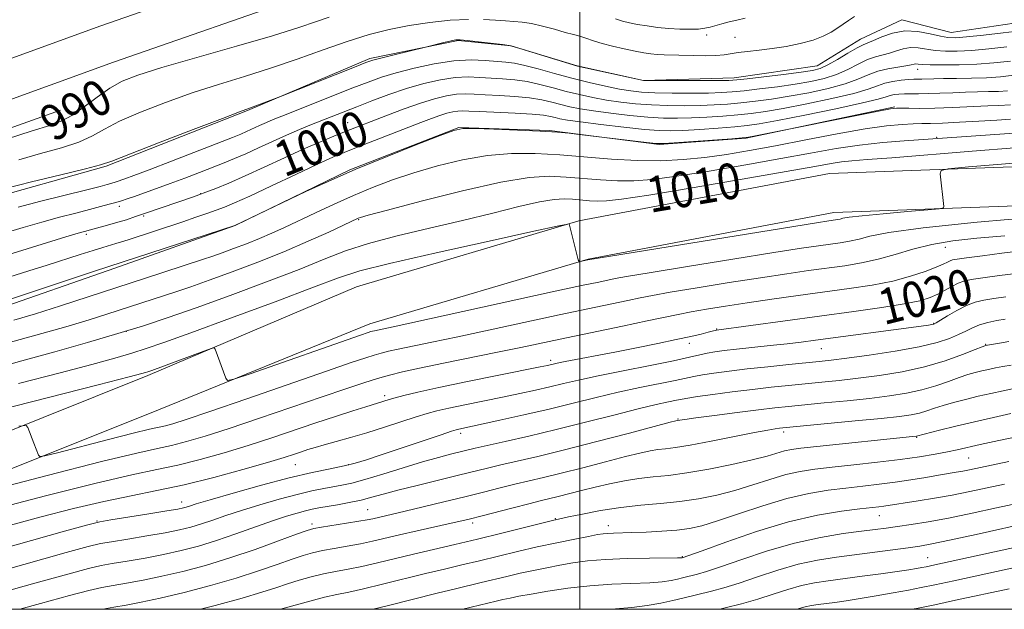
# Model space of a CAD drawing. Extents: x 2072300 to 2075200, y 304800 to 307700.
# Drawn here: x 2074374 to 2074595, y 305000 to 305132 of the extents above; entities that cross this region are included whole.
import ezdxf

# ---------------------------------------------------------------- set-up
doc = ezdxf.new("R2010")
doc.units = 0
doc.header["$MEASUREMENT"] = 0
for name, color, linetype, lineweight in [('BREAKLINE DTM HARD', 7, 'Continuous', 0), ('CONTOUR INDEX', 41, 'Continuous', 13), ('CONTOUR INDEX LABEL', 244, 'Continuous', 0), ('CONTOUR INTERMEDIATE', 44, 'Continuous', 0), ('GRID LINE', 7, 'Continuous', 0), ('RAILROAD CENTERLINE', 6, 'Continuous', 0), ('SPOT ELEVATION DTM', 2, 'Continuous', 13)]:
    doc.layers.add(name, color=color, linetype=linetype, lineweight=lineweight)
doc.styles.add('Style-WORKING', font='WORKING.shx')

msp = doc.modelspace()

# ---------------------------------------------------------------- linework, layer by layer
at = {"layer": 'BREAKLINE DTM HARD'}
for points in [[(2074052.465, 305000, 993.096), (2074124.42, 305023.13, 992.19), (2074174.62, 305040.63, 991.79), (2074223.74, 305059.81, 990.53), (2074285.31, 305082.52, 989.4), (2074337.83, 305101.69, 989.49), (2074395.53, 305122.64, 988.88), (2074439.81, 305138.11, 988.01), (2074500.48, 305152.86, 987), (2074531.38, 305158.71, 986.87), (2074572.91, 305164.7, 986.22), (2074629.37, 305172.14, 985.35), (2074695.49, 305180.11, 984.48), (2074776, 305190.38, 983.52), (2074828.56, 305196.97, 982.82), (2074867.56, 305205.21, 982.17), (2074908.55, 305213.42, 981.6), (2074944.48, 305222.07, 980.82), (2074973.01, 305229.8, 980.73), (2075000, 305238.301, 980.008)], [(2074272.298, 305000, 1020.308), (2074333.18, 305024.31, 1018.67), (2074403.17, 305052.4, 1014.31), (2074449.95, 305072.26, 1013.34), (2074499.74, 305087.07, 1011.94), (2074555.91, 305097.7, 1011.35), (2074631.61, 305100.47, 1013.34), (2074690.32, 305110.7, 1012.62), (2074738, 305125.06, 1010.21), (2074794.96, 305142.47, 1002.89), (2074844.75, 305157.28, 995.53), (2074873.33, 305179.1, 987.41), (2074887.21, 305188.52, 982.67)], [(2074293.863, 305000, 1019.804), (2074336.15, 305016.88, 1018.67), (2074405.94, 305044.89, 1014.31), (2074452.93, 305063.97, 1013.34), (2074501.82, 305078.51, 1011.94), (2074556.89, 305088.93, 1011.35), (2074632.53, 305091.7, 1013.34), (2074692.35, 305102.12, 1012.62), (2074740.56, 305116.64, 1010.21), (2074797.5, 305134.04, 1002.89), (2074848.81, 305149.31, 995.53), (2074878.47, 305171.96, 987.41), (2074892.15, 305181.24, 982.67)], [(2074601.31, 305131.93, 992.78), (2074583.14, 305129.24, 993.16), (2074572.12, 305132.11, 993.33), (2074562.85, 305127.8, 993.25), (2074553.17, 305121.79, 993.25), (2074534.58, 305119.09, 993.58), (2074514.28, 305118.5, 994.01), (2074499.44, 305121.75, 994.01), (2074484.6, 305126.28, 994.01), (2074472.75, 305127.45, 994.13), (2074452.9, 305123.47, 993.75)], [(2074452.9, 305123.47, 993.75), (2074425.5, 305111.81, 994.09), (2074393.88, 305099.28, 994.17), (2074365.61, 305091.42, 994.55), (2074345.78, 305085.33, 994.55), (2074329.76, 305078.85, 994.34), (2074315.45, 305070.26, 994.26), (2074305.78, 305063.41, 993.54), (2074292.75, 305053.99, 993.92), (2074274.64, 305044.11, 994.55), (2074252.29, 305035.46, 995.19), (2074227.83, 305027.63, 995.53), (2074208.84, 305021.97, 995.82), (2074184.77, 305017.11, 996.03), (2074167.04, 305012.31, 996.2), (2074151.45, 305004.98, 996.29), (2074143.482, 305000, 996.363)], [(2074096.004, 305000, 992.494), (2074136.53, 305018.39, 992.23), (2074184.2, 305033.61, 991.85), (2074227.64, 305048.78, 989.82), (2074272.34, 305065.24, 988.81), (2074314.04, 305086.33, 989.36), (2074354.52, 305101.48, 989.31), (2074383.62, 305111.88, 989.06)], [(2074570.59, 305112.63, 1003.86), (2074537.23, 305105.58, 1004.08), (2074517.79, 305104.14, 1004.12), (2074493.22, 305107.32, 1003.95), (2074472.91, 305107.99, 1003.95), (2074448.46, 305098.47, 1003.95), (2074422.76, 305085.99, 1004.03), (2074395.77, 305076.45, 1004.33), (2074368.36, 305066.91, 1004.5), (2074341.78, 305058.64, 1004.67), (2074323.23, 305050.87, 1004.58), (2074305.13, 305039.72, 1004.71), (2074284.47, 305031.93, 1004.96), (2074261.7, 305023.69, 1005.3), (2074238.92, 305016.31, 1005.56), (2074218.26, 305008.52, 1005.73), (2074199.28, 305002.43, 1005.85), (2074191.858, 305000, 1005.97)]]:
    msp.add_polyline3d(points, dxfattribs=at)
at = {"layer": 'CONTOUR INDEX', "flags": 128}
for points, elevation in [([(2074443.84, 305132.714), (2074440.976, 305131.727), (2074437, 305130.388), (2074431.138, 305128.559), (2074423.056, 305126.2), (2074414.178, 305123.665), (2074406.366, 305121.407), (2074400.993, 305119.73), (2074397.465, 305118.335), (2074394.7, 305116.775), (2074391.843, 305114.754), (2074388.946, 305112.582), (2074386.291, 305110.72), (2074383.962, 305109.467), (2074381.255, 305108.467), (2074377.272, 305107.204), (2074371.519, 305105.335)], 990), ([(2074537.039, 305132.481), (2074535.184, 305132.073), (2074533.414, 305131.63), (2074531.771, 305131.18), (2074529.16, 305130.446), (2074527.995, 305130.208), (2074526.56, 305130.056), (2074524.649, 305129.993), (2074522.365, 305130.027), (2074519.893, 305130.17), (2074517.406, 305130.423), (2074515.037, 305130.75), (2074512.908, 305131.1), (2074511.098, 305131.447), (2074509.506, 305131.837), (2074507.987, 305132.339)], 990), ([(2074597.251, 305119.684), (2074594.23, 305119.35), (2074591.1, 305119.141), (2074587.711, 305119.032), (2074584.357, 305118.983), (2074581.445, 305118.953), (2074579.277, 305118.908), (2074576.636, 305118.819), (2074574.797, 305118.782), (2074573.59, 305118.714), (2074571.956, 305118.564), (2074570.093, 305118.301), (2074568.285, 305117.9), (2074566.644, 305117.333), (2074564.581, 305116.579), (2074561.337, 305115.614), (2074556.469, 305114.455), (2074550.823, 305113.268), (2074545.566, 305112.257), (2074541.551, 305111.57), (2074538.394, 305111.137), (2074535.398, 305110.832), (2074532.037, 305110.554), (2074528.463, 305110.308), (2074524.995, 305110.126), (2074521.837, 305110.04), (2074518.713, 305110.082), (2074515.23, 305110.286), (2074511.156, 305110.666), (2074506.909, 305111.16), (2074503.068, 305111.683), (2074500.061, 305112.173), (2074497.712, 305112.646), (2074495.692, 305113.139), (2074493.687, 305113.671), (2074491.447, 305114.189), (2074488.738, 305114.622), (2074485.448, 305114.921), (2074481.968, 305115.123), (2074478.81, 305115.284), (2074476.339, 305115.438), (2074474.315, 305115.514), (2074472.35, 305115.419), (2074470.104, 305115.068), (2074467.441, 305114.421), (2074464.274, 305113.444), (2074460.617, 305112.153), (2074456.896, 305110.752), (2074447.287, 305107), (2074444.864, 305106.033), (2074441.846, 305104.781), (2074438.166, 305103.172), (2074433.848, 305101.196), (2074429.29, 305099.082), (2074424.982, 305097.118), (2074421.331, 305095.537), (2074418.413, 305094.346), (2074416.217, 305093.494), (2074414.644, 305092.905), (2074413.232, 305092.399), (2074402.914, 305088.828), (2074400.458, 305087.999), (2074398.389, 305087.326), (2074396.5, 305086.747), (2074394.649, 305086.216), (2074388.991, 305084.693), (2074387.623, 305084.297), (2074384.81, 305083.45), (2074360.937, 305076.106)], 1000), ([(2074597.344, 305103.397), (2074587.898, 305102.651), (2074569.876, 305101.206), (2074564.327, 305100.775), (2074560.926, 305100.498), (2074558.623, 305100.253), (2074556.307, 305099.902), (2074552.638, 305099.256), (2074546.219, 305098.114), (2074536.354, 305096.388), (2074525.155, 305094.463), (2074515.439, 305092.837), (2074509.303, 305091.889), (2074505.985, 305091.511), (2074504.004, 305091.474), (2074502.141, 305091.579), (2074498.345, 305091.9), (2074496.485, 305091.984), (2074494.201, 305091.839), (2074490.948, 305091.296), (2074486.315, 305090.242), (2074480.457, 305088.797), (2074473.664, 305087.138), (2074466.305, 305085.418), (2074459.048, 305083.695), (2074452.638, 305082.002), (2074447.491, 305080.325), (2074442.71, 305078.468), (2074437.069, 305076.189), (2074429.763, 305073.363), (2074421.653, 305070.333), (2074414.022, 305067.562), (2074407.767, 305065.376), (2074402.259, 305063.567), (2074396.486, 305061.791), (2074389.714, 305059.797), (2074382.332, 305057.687), (2074375.006, 305055.657), (2074368.254, 305053.849)], 1010), ([(2074598.363, 305075.365), (2074594.032, 305074.805), (2074590.244, 305074.298), (2074587.678, 305073.919), (2074586.026, 305073.563), (2074584.731, 305073.079), (2074583.339, 305072.365), (2074581.808, 305071.51), (2074580.196, 305070.649), (2074578.46, 305069.882), (2074576.137, 305069.17), (2074572.661, 305068.439), (2074567.639, 305067.628), (2074561.364, 305066.737), (2074530.595, 305062.567), (2074529.653, 305062.318), (2074528.703, 305062.078), (2074527.143, 305061.701), (2074524.823, 305061.167), (2074521.597, 305060.462), (2074517.423, 305059.588), (2074512.676, 305058.623), (2074507.839, 305057.661), (2074496.68, 305055.505), (2074494.93, 305055.154), (2074492.748, 305054.664), (2074491.119, 305054.331), (2074481.808, 305052.481), (2074474.846, 305051.085), (2074468.377, 305049.745), (2074463.672, 305048.7), (2074460.578, 305047.94), (2074458.586, 305047.394), (2074457.24, 305046.998), (2074452.033, 305045.409), (2074449.104, 305044.482), (2074445.269, 305043.241), (2074440.828, 305041.766), (2074430.986, 305038.436), (2074425.704, 305036.723), (2074420.269, 305035.075), (2074414.914, 305033.578), (2074409.909, 305032.324), (2074405.227, 305031.303), (2074399.631, 305030.112), (2074391.589, 305028.248), (2074380.263, 305025.416), (2074367.62, 305022.144)], 1020), ([(2074597.223, 305049.452), (2074594.826, 305048.969), (2074592.1, 305048.389), (2074589.229, 305047.741), (2074586.389, 305047.057), (2074583.724, 305046.362), (2074581.37, 305045.682), (2074579.409, 305045.044), (2074577.702, 305044.472), (2074576.059, 305043.99), (2074574.209, 305043.6), (2074571.57, 305043.23), (2074567.484, 305042.785), (2074561.664, 305042.211), (2074545.435, 305040.67), (2074544.693, 305040.586), (2074543.778, 305040.461), (2074542.09, 305040.177), (2074539.103, 305039.611), (2074529.379, 305037.676), (2074524.695, 305036.796), (2074521.394, 305036.27), (2074519.185, 305035.997), (2074517.486, 305035.798), (2074515.735, 305035.509), (2074513.457, 305035.015), (2074510.199, 305034.213), (2074505.723, 305033.06), (2074500.652, 305031.743), (2074495.823, 305030.512), (2074491.863, 305029.547), (2074485.422, 305028.026), (2074482.11, 305027.199), (2074478.425, 305026.259), (2074474.235, 305025.204), (2074469.538, 305024.054), (2074464.85, 305022.931), (2074460.819, 305021.98), (2074453.594, 305020.314), (2074452.345, 305020.053), (2074450.47, 305019.719), (2074447.724, 305019.277), (2074442.085, 305018.4), (2074440.422, 305018.103), (2074438.928, 305017.674), (2074436.538, 305016.809), (2074432.495, 305015.312), (2074427.257, 305013.428), (2074421.586, 305011.51), (2074416.125, 305009.851), (2074411.033, 305008.488), (2074406.352, 305007.396), (2074402.13, 305006.545), (2074398.449, 305005.887), (2074395.4, 305005.368), (2074392.879, 305004.896), (2074389.993, 305004.229), (2074385.651, 305003.085), (2074379.18, 305001.299), (2074374.539, 305000)], 1030), ([(2074598.28, 305023.805), (2074593.351, 305022.721), (2074587.905, 305021.544), (2074582.611, 305020.461), (2074578.019, 305019.617), (2074574.202, 305018.996), (2074571.117, 305018.542), (2074568.617, 305018.193), (2074566.161, 305017.87), (2074563.106, 305017.489), (2074558.965, 305016.955), (2074553.868, 305016.129), (2074548.099, 305014.86), (2074542.013, 305013.096), (2074536.252, 305011.171), (2074531.527, 305009.516), (2074528.343, 305008.453), (2074526.378, 305007.868), (2074523.014, 305007.02), (2074521.866, 305006.75), (2074520.44, 305006.454), (2074518.464, 305006.167), (2074515.641, 305005.936), (2074507.186, 305005.603), (2074502.234, 305005.277), (2074497.322, 305004.725), (2074492.817, 305004.051), (2074489.079, 305003.408), (2074486.347, 305002.91), (2074484.367, 305002.525), (2074482.763, 305002.181), (2074481.228, 305001.822), (2074473.734, 305000)], 1040)]:
    msp.add_lwpolyline(points, dxfattribs=dict(at, elevation=elevation))
at = {"layer": 'CONTOUR INTERMEDIATE', "flags": 128}
for points, elevation in [([(2074475.036, 305132.215), (2074470.93, 305132.001), (2074466.367, 305131.543), (2074461.722, 305130.865), (2074457.252, 305129.973), (2074452.749, 305128.808), (2074447.89, 305127.291), (2074442.453, 305125.397), (2074436.621, 305123.306), (2074430.677, 305121.248), (2074424.836, 305119.387), (2074419.037, 305117.606), (2074413.148, 305115.722), (2074407.159, 305113.615), (2074401.537, 305111.428), (2074396.871, 305109.372), (2074393.5, 305107.606), (2074390.767, 305106.086), (2074387.771, 305104.718), (2074383.832, 305103.415), (2074379.181, 305102.118), (2074374.273, 305100.773)], 992), ([(2074561.5, 305132.857), (2074560.148, 305131.988), (2074557.767, 305130.297), (2074556.329, 305129.37), (2074554.522, 305128.426), (2074552.222, 305127.542), (2074549.378, 305126.782), (2074546.219, 305126.158), (2074543.049, 305125.671), (2074540.132, 305125.311), (2074537.584, 305125.032), (2074535.483, 305124.777), (2074532.296, 305124.268), (2074530.485, 305124.107), (2074528.121, 305124.065), (2074525.459, 305124.106), (2074518.88, 305124.27), (2074517.314, 305124.348), (2074515.866, 305124.486), (2074514.302, 305124.72), (2074512.359, 305125.086), (2074509.898, 305125.6), (2074507.272, 305126.196), (2074504.958, 305126.787), (2074503.3, 305127.305), (2074501.117, 305128.111), (2074500.002, 305128.436), (2074498.589, 305128.801), (2074496.71, 305129.301), (2074494.293, 305129.987), (2074491.635, 305130.718), (2074489.123, 305131.305), (2074487.033, 305131.618), (2074485.19, 305131.75), (2074483.302, 305131.851), (2074481.101, 305132.024), (2074478.401, 305132.189)], 992), ([(2074598.626, 305129.658), (2074594.803, 305129.2), (2074590.444, 305128.706), (2074586.633, 305128.301), (2074584.137, 305128.093), (2074582.46, 305128.128), (2074580.791, 305128.436), (2074578.507, 305128.986), (2074575.742, 305129.494), (2074572.819, 305129.615), (2074570.041, 305129.125), (2074567.621, 305128.286), (2074565.752, 305127.479), (2074564.506, 305126.965), (2074563.469, 305126.525), (2074562.104, 305125.819), (2074560.057, 305124.628), (2074557.681, 305123.223), (2074555.511, 305121.994), (2074553.859, 305121.226), (2074552.143, 305120.776), (2074549.559, 305120.394), (2074545.632, 305119.893), (2074537.454, 305118.893), (2074535.134, 305118.633), (2074533.364, 305118.529), (2074530.847, 305118.507), (2074514.367, 305118.527), (2074514.218, 305118.549), (2074499.352, 305121.811), (2074487.084, 305125.554), (2074485.27, 305126.093), (2074484.122, 305126.351), (2074482.661, 305126.55), (2074477.3, 305127.212), (2074474.751, 305127.507), (2074473.158, 305127.65), (2074472.166, 305127.622), (2074471.188, 305127.427), (2074469.802, 305127.083), (2074465.376, 305125.95), (2074458.088, 305124.206), (2074455.366, 305123.544), (2074453.619, 305123.085), (2074452.039, 305122.544), (2074449.474, 305121.539), (2074432.528, 305114.812), (2074426.764, 305112.615), (2074423.767, 305111.499), (2074419.929, 305110.036), (2074413.324, 305107.499), (2074405.609, 305104.521), (2074395.157, 305100.458), (2074392.589, 305099.59), (2074389.25, 305098.716), (2074383.703, 305097.364), (2074377.107, 305095.768), (2074371.274, 305094.342)], 994), ([(2074595.634, 305126.034), (2074591.605, 305125.588), (2074587.77, 305125.247), (2074584.547, 305125.071), (2074581.886, 305125.071), (2074579.618, 305125.244), (2074575.758, 305125.845), (2074574.057, 305125.914), (2074572.452, 305125.633), (2074570.909, 305125.138), (2074569.396, 305124.632), (2074566.241, 305123.842), (2074564.418, 305123.206), (2074562.328, 305122.204), (2074559.99, 305121.009), (2074557.453, 305119.868), (2074554.729, 305118.969), (2074551.703, 305118.273), (2074548.228, 305117.681), (2074544.272, 305117.119), (2074540.269, 305116.611), (2074536.768, 305116.206), (2074534.1, 305115.94), (2074531.715, 305115.789), (2074528.844, 305115.713), (2074524.983, 305115.683), (2074520.688, 305115.698), (2074516.779, 305115.769), (2074513.828, 305115.91), (2074511.423, 305116.168), (2074508.903, 305116.597), (2074505.764, 305117.234), (2074502.108, 305118.058), (2074498.195, 305119.032), (2074494.287, 305120.098), (2074490.667, 305121.111), (2074487.626, 305121.903), (2074485.322, 305122.363), (2074483.396, 305122.601), (2074478.796, 305123.013), (2074475.611, 305123.137), (2074471.783, 305122.942), (2074467.385, 305122.284), (2074462.879, 305121.313), (2074458.82, 305120.252), (2074455.551, 305119.25), (2074452.56, 305118.179), (2074449.122, 305116.838), (2074433.216, 305110.523), (2074431.293, 305109.741), (2074429.776, 305109.091), (2074428.252, 305108.401), (2074425.325, 305107.059), (2074424.007, 305106.494), (2074422.153, 305105.752), (2074408.497, 305100.433), (2074403.475, 305098.496), (2074400.073, 305097.206), (2074398.064, 305096.469), (2074396.132, 305095.801), (2074394.919, 305095.42), (2074394.099, 305095.189), (2074392.503, 305094.771), (2074389.495, 305094.011), (2074379.218, 305091.442), (2074374.143, 305090.146)], 996), ([(2074596.465, 305122.868), (2074592.766, 305122.47), (2074588.908, 305122.194), (2074584.957, 305122.05), (2074581.311, 305122.013), (2074578.444, 305122.051), (2074576.686, 305122.127), (2074575.773, 305122.197), (2074575.294, 305122.214), (2074574.863, 305122.142), (2074574.198, 305121.991), (2074573.039, 305121.785), (2074571.23, 305121.529), (2074569.014, 305121.159), (2074566.732, 305120.593), (2074564.598, 305119.781), (2074562.3, 305118.796), (2074559.395, 305117.741), (2074555.599, 305116.712), (2074551.263, 305115.771), (2074546.897, 305114.969), (2074542.911, 305114.344), (2074539.331, 305113.874), (2074536.083, 305113.519), (2074533.069, 305113.247), (2074530.089, 305113.048), (2074526.919, 305112.92), (2074523.41, 305112.861), (2074519.701, 305112.89), (2074516.004, 305113.027), (2074512.492, 305113.288), (2074509.166, 305113.664), (2074505.986, 305114.14), (2074502.913, 305114.703), (2074499.91, 305115.352), (2074496.943, 305116.085), (2074493.987, 305116.884), (2074491.057, 305117.65), (2074488.182, 305118.262), (2074485.385, 305118.642), (2074482.682, 305118.862), (2074480.084, 305119.034), (2074477.567, 305119.225), (2074474.963, 305119.326), (2074472.066, 305119.18), (2074468.73, 305118.67), (2074465.04, 305117.82), (2074461.141, 305116.69), (2074457.194, 305115.355), (2074453.417, 305113.954), (2074450.044, 305112.643), (2074439.894, 305108.619), (2074437.183, 305107.505), (2074434.254, 305106.244), (2074431.133, 305104.832), (2074428.016, 305103.393), (2074425.141, 305102.084), (2074422.649, 305101.007), (2074420.299, 305100.053), (2074414.777, 305097.897), (2074411.517, 305096.642), (2074408.228, 305095.402), (2074405.143, 305094.277), (2074402.424, 305093.315), (2074400.218, 305092.551), (2074398.593, 305092), (2074397.311, 305091.583), (2074396.054, 305091.202), (2074394.539, 305090.768), (2074392.608, 305090.242), (2074390.136, 305089.596), (2074387.046, 305088.809), (2074383.442, 305087.875), (2074379.477, 305086.798), (2074375.29, 305085.586), (2074370.974, 305084.283)], 998), ([(2074595.801, 305116.221), (2074593.789, 305116.087), (2074591.567, 305116.014), (2074589.107, 305115.966), (2074586.409, 305115.899), (2074583.516, 305115.787), (2074580.637, 305115.662), (2074578.027, 305115.569), (2074575.875, 305115.54), (2074574.132, 305115.545), (2074572.685, 305115.539), (2074571.441, 305115.482), (2074570.374, 305115.362), (2074569.479, 305115.169), (2074568.583, 305114.875), (2074566.849, 305114.361), (2074563.278, 305113.488), (2074557.339, 305112.198), (2074550.384, 305110.765), (2074544.234, 305109.544), (2074540.191, 305108.796), (2074537.456, 305108.4), (2074534.713, 305108.144), (2074531.006, 305107.86), (2074526.837, 305107.568), (2074523.071, 305107.333), (2074520.264, 305107.218), (2074517.726, 305107.273), (2074514.456, 305107.544), (2074509.82, 305108.044), (2074504.652, 305108.655), (2074500.15, 305109.226), (2074497.21, 305109.642), (2074495.514, 305109.94), (2074494.44, 305110.193), (2074493.387, 305110.457), (2074491.837, 305110.728), (2074489.293, 305110.981), (2074485.511, 305111.2), (2074477.537, 305111.534), (2074475.111, 305111.65), (2074473.667, 305111.702), (2074472.633, 305111.657), (2074471.525, 305111.484), (2074470.21, 305111.165), (2074468.646, 305110.682), (2074466.765, 305110.016), (2074464.393, 305109.115), (2074449.944, 305103.484), (2074447.216, 305102.403), (2074444.629, 305101.308), (2074441.211, 305099.756), (2074436.35, 305097.476), (2074430.886, 305094.896), (2074426.02, 305092.619), (2074422.639, 305091.09), (2074420.362, 305090.137), (2074418.493, 305089.433), (2074416.434, 305088.699), (2074413.979, 305087.851), (2074411.02, 305086.852), (2074398.805, 305082.828), (2074397.284, 305082.339), (2074396.041, 305081.962), (2074393.096, 305081.112), (2074390.921, 305080.447), (2074388.047, 305079.524), (2074380.666, 305077.131), (2074376.533, 305075.823), (2074366.332, 305072.661)], 1002), ([(2074596.479, 305113.033), (2074593.857, 305112.949), (2074591.373, 305112.846), (2074583.553, 305112.465), (2074579.496, 305112.315), (2074576.189, 305112.268), (2074573.716, 305112.293), (2074572.029, 305112.338), (2074570.922, 305112.335), (2074569.554, 305112.155), (2074566.924, 305111.656), (2074539.327, 305106.104), (2074537.77, 305105.806), (2074536.386, 305105.637), (2074534.028, 305105.457), (2074521.147, 305104.539), (2074518.736, 305104.391), (2074517.1, 305104.421), (2074514.903, 305104.656), (2074499.249, 305106.519), (2074497.616, 305106.693), (2074494.97, 305106.922), (2074491.095, 305107.169), (2074486.013, 305107.403), (2074480.7, 305107.598), (2074476.369, 305107.729), (2074473.761, 305107.724), (2074471.737, 305107.318), (2074468.688, 305106.194), (2074463.467, 305104.159), (2074456.788, 305101.5), (2074449.829, 305098.626), (2074443.619, 305095.914), (2074438.604, 305093.615), (2074422.697, 305086.041), (2074391.286, 305075.751), (2074371.088, 305069.057)], 1004), ([(2074596.496, 305109.823), (2074593.404, 305109.628), (2074589.397, 305109.396), (2074585.042, 305109.16), (2074581.218, 305108.98), (2074578.544, 305108.894), (2074576.595, 305108.861), (2074574.687, 305108.815), (2074572.189, 305108.681), (2074568.707, 305108.336), (2074563.9, 305107.648), (2074557.641, 305106.545), (2074550.649, 305105.214), (2074543.854, 305103.903), (2074537.964, 305102.814), (2074532.806, 305101.957), (2074527.984, 305101.295), (2074523.148, 305100.807), (2074518.127, 305100.539), (2074512.795, 305100.555), (2074507.092, 305100.876), (2074495.469, 305101.859), (2074490.013, 305102.179), (2074484.709, 305102.186), (2074479.325, 305101.744), (2074473.717, 305100.77), (2074468.103, 305099.403), (2074462.789, 305097.835), (2074457.991, 305096.218), (2074453.563, 305094.538), (2074449.269, 305092.743), (2074444.955, 305090.815), (2074440.79, 305088.879), (2074433.814, 305085.584), (2074430.964, 305084.282), (2074428.185, 305083.086), (2074425.279, 305081.921), (2074422.419, 305080.835), (2074419.871, 305079.907), (2074417.737, 305079.161), (2074415.476, 305078.408), (2074402.415, 305074.163), (2074389.85, 305070.046), (2074383.648, 305068.025), (2074378.02, 305066.237), (2074373.206, 305064.785)], 1006), ([(2074599.379, 305106.851), (2074591.879, 305106.307), (2074572.618, 305104.987), (2074567.836, 305104.601), (2074562.643, 305104.034), (2074557.383, 305103.248), (2074551.695, 305102.238), (2074545.036, 305101.008), (2074537.159, 305099.601), (2074528.98, 305098.21), (2074521.711, 305097.066), (2074516.226, 305096.348), (2074512.056, 305096.025), (2074508.399, 305096.014), (2074504.616, 305096.228), (2074496.907, 305096.88), (2074493.143, 305097.053), (2074488.609, 305096.787), (2074482.281, 305095.759), (2074473.674, 305093.816), (2074464.47, 305091.488), (2074456.891, 305089.476), (2074452.576, 305088.305), (2074450.824, 305087.808), (2074450.35, 305087.642), (2074443.746, 305084.558), (2074439.132, 305082.472), (2074433.693, 305080.138), (2074427.836, 305077.79), (2074422.073, 305075.602), (2074416.938, 305073.732), (2074412.809, 305072.284), (2074409.442, 305071.15), (2074394.008, 305066.119), (2074390.026, 305064.868), (2074384.791, 305063.315), (2074378.083, 305061.418), (2074371.109, 305059.49)], 1008), ([(2074613.816, 305101.312), (2074587.045, 305099.131), (2074582.539, 305098.724), (2074580.906, 305098.333), (2074580.746, 305097.621), (2074581.546, 305090.312), (2074581.448, 305089.965), (2074580.522, 305089.762), (2074577.975, 305089.529), (2074573.404, 305089.141), (2074567.969, 305088.662), (2074563.221, 305088.207), (2074560.328, 305087.864), (2074558.928, 305087.628), (2074558.279, 305087.467), (2074557.758, 305087.352), (2074557.23, 305087.265), (2074555.79, 305087.059), (2074552.986, 305086.619), (2074501.739, 305078.327), (2074500.063, 305077.961), (2074499.813, 305077.959), (2074499.639, 305078.294), (2074499.393, 305079.252), (2074497.627, 305086.376), (2074497.319, 305086.354), (2074495.26, 305085.924), (2074489.684, 305084.718), (2074479.682, 305082.544), (2074467.771, 305079.917), (2074457.321, 305077.532), (2074450.662, 305075.838), (2074445.95, 305074.308), (2074440.298, 305072.171), (2074431.709, 305068.936), (2074421.737, 305065.228), (2074412.823, 305061.952), (2074406.771, 305059.777), (2074402.824, 305058.438), (2074399.587, 305057.433), (2074395.791, 305056.322), (2074390.66, 305054.894), (2074383.547, 305053), (2074374.202, 305050.579)], 1012), ([(2074602.856, 305087.986), (2074589.011, 305086.735), (2074576.91, 305085.492), (2074569.19, 305084.44), (2074564.986, 305083.604), (2074562.552, 305082.964), (2074560.427, 305082.496), (2074558.275, 305082.14), (2074553.491, 305081.478), (2074549.666, 305080.913), (2074543.426, 305079.944), (2074534.25, 305078.48), (2074524.093, 305076.837), (2074515.527, 305075.434), (2074510.429, 305074.574), (2074507.895, 305074.112), (2074504.214, 305073.346), (2074500.394, 305072.538), (2074493.795, 305071.117), (2074458.139, 305063.34), (2074453.963, 305062.446), (2074453.552, 305062.342), (2074453.176, 305062.232), (2074452.568, 305062.037), (2074450.827, 305061.441), (2074426.094, 305052.788), (2074422.468, 305051.553), (2074421.055, 305051.307), (2074420.643, 305051.839), (2074418.279, 305058.305), (2074418.079, 305058.583), (2074417.417, 305058.467), (2074415.727, 305057.858), (2074404.107, 305053.559), (2074403.18, 305053.231), (2074402.689, 305053.075), (2074401.867, 305052.847), (2074398.988, 305052.101), (2074392.089, 305050.342), (2074365.934, 305043.692)], 1014), ([(2074595.191, 305083.724), (2074588.94, 305083.173), (2074583.561, 305082.574), (2074578.837, 305081.784), (2074574.568, 305080.722), (2074570.607, 305079.543), (2074566.825, 305078.462), (2074563.096, 305077.64), (2074559.32, 305077.016), (2074551.192, 305075.897), (2074546.345, 305075.207), (2074540.46, 305074.326), (2074533.418, 305073.223), (2074526.237, 305072.062), (2074520.216, 305071.053), (2074516.233, 305070.34), (2074513.475, 305069.791), (2074510.704, 305069.204), (2074501.787, 305067.349), (2074495.381, 305065.996), (2074472.638, 305061.094), (2074466.835, 305059.878), (2074459.304, 305058.323), (2074457.091, 305057.828), (2074455.438, 305057.407), (2074453.92, 305056.966), (2074452.013, 305056.37), (2074448.79, 305055.298), (2074443.227, 305053.389), (2074425.383, 305047.181), (2074417.117, 305044.325), (2074411.768, 305042.526), (2074408.802, 305041.599), (2074407.119, 305041.158), (2074403.546, 305040.364), (2074399.923, 305039.487), (2074394.37, 305038.073), (2074382.982, 305035.106), (2074380.094, 305034.369), (2074378.983, 305034.215), (2074378.697, 305034.513), (2074377.646, 305037.199), (2074376.324, 305040.745), (2074375.903, 305041.229), (2074374.281, 305041.035)], 1016), ([(2074598.86, 305080.319), (2074594.536, 305079.801), (2074590.183, 305079.251), (2074586.643, 305078.788), (2074584.519, 305078.495), (2074583.471, 305078.306), (2074582.924, 305078.117), (2074582.351, 305077.83), (2074581.415, 305077.374), (2074579.829, 305076.682), (2074577.372, 305075.727), (2074574.087, 305074.638), (2074570.082, 305073.578), (2074565.464, 305072.671), (2074560.327, 305071.877), (2074548.893, 305070.315), (2074543.025, 305069.501), (2074537.494, 305068.708), (2074532.586, 305067.966), (2074528.38, 305067.286), (2074524.905, 305066.672), (2074522.038, 305066.106), (2074515.08, 305064.62), (2074509.556, 305063.473), (2074496.967, 305060.875), (2074486.733, 305058.714), (2074481.52, 305057.63), (2074469.416, 305055.179), (2074464.096, 305054.077), (2074460.22, 305053.211), (2074457.324, 305052.472), (2074454.665, 305051.701), (2074451.557, 305050.737), (2074447.549, 305049.435), (2074442.248, 305047.648), (2074428.193, 305042.811), (2074421.41, 305040.524), (2074416.018, 305038.8), (2074411.858, 305037.589), (2074408.514, 305036.741), (2074405.336, 305036.041), (2074400.714, 305035.009), (2074392.802, 305033.094), (2074380.678, 305030.005), (2074367.115, 305026.484)], 1018), ([(2074595.451, 305070.043), (2074592.744, 305069.666), (2074590.514, 305069.301), (2074588.557, 305068.824), (2074586.594, 305068.077), (2074584.453, 305066.981), (2074582.385, 305065.77), (2074579.789, 305064.173), (2074579.266, 305063.92), (2074578.828, 305063.817), (2074578.073, 305063.703), (2074576.419, 305063.475), (2074552.795, 305060.318), (2074549.587, 305059.904), (2074546.411, 305059.53), (2074542.662, 305059.124), (2074535.098, 305058.327), (2074532.323, 305058.01), (2074530.227, 305057.722), (2074528.52, 305057.413), (2074526.844, 305057.028), (2074524.57, 305056.489), (2074521.004, 305055.715), (2074515.763, 305054.666), (2074509.723, 305053.48), (2074504.072, 305052.341), (2074499.701, 305051.386), (2074496.302, 305050.58), (2074493.268, 305049.844), (2074490.08, 305049.108), (2074486.574, 305048.344), (2074482.672, 305047.529), (2074474.201, 305045.813), (2074470.615, 305045.07), (2074467.975, 305044.475), (2074465.776, 305043.886), (2074463.3, 305043.116), (2074456.193, 305040.786), (2074452.252, 305039.544), (2074448.585, 305038.471), (2074445.365, 305037.583), (2074442.713, 305036.863), (2074440.684, 305036.285), (2074439.08, 305035.793), (2074437.643, 305035.321), (2074436.048, 305034.785), (2074433.714, 305034.04), (2074429.997, 305032.922), (2074424.519, 305031.349), (2074417.969, 305029.568), (2074411.305, 305027.907), (2074405.228, 305026.593), (2074399.431, 305025.446), (2074393.351, 305024.183), (2074386.538, 305022.58), (2074378.98, 305020.643), (2074370.778, 305018.436)], 1022), ([(2074595.244, 305065.033), (2074593.389, 305064.709), (2074591.409, 305064.288), (2074589.539, 305063.759), (2074587.939, 305063.116), (2074586.451, 305062.374), (2074584.838, 305061.556), (2074582.831, 305060.683), (2074580.038, 305059.764), (2074576.032, 305058.811), (2074570.658, 305057.848), (2074564.842, 305056.966), (2074559.78, 305056.271), (2074556.283, 305055.826), (2074553.635, 305055.531), (2074546.777, 305054.844), (2074542.14, 305054.366), (2074537.494, 305053.864), (2074533.407, 305053.385), (2074530.036, 305052.945), (2074527.435, 305052.55), (2074525.528, 305052.191), (2074521.331, 305051.279), (2074513.407, 305049.678), (2074508.562, 305048.63), (2074503.612, 305047.456), (2074498.509, 305046.191), (2074493.108, 305044.872), (2074487.413, 305043.553), (2074482.029, 305042.357), (2074472.852, 305040.395), (2074472.311, 305040.261), (2074471.231, 305039.921), (2074468.882, 305039.134), (2074455.493, 305034.603), (2074452.195, 305033.509), (2074449.674, 305032.753), (2074447.181, 305032.146), (2074444.059, 305031.504), (2074440.02, 305030.66), (2074434.868, 305029.452), (2074428.643, 305027.813), (2074422.336, 305026.045), (2074417.171, 305024.545), (2074414.043, 305023.609), (2074412.512, 305023.129), (2074411.808, 305022.896), (2074411.178, 305022.719), (2074409.953, 305022.473), (2074407.481, 305022.052), (2074403.441, 305021.4), (2074394.925, 305020.052), (2074392.474, 305019.632), (2074389.772, 305018.97), (2074384.528, 305017.505), (2074348.01, 305007.202)], 1024), ([(2074596.113, 305059.993), (2074593.977, 305059.648), (2074590.869, 305059.116), (2074590.721, 305059.067), (2074590.102, 305058.826), (2074588.542, 305058.202), (2074585.706, 305057.085), (2074581.804, 305055.695), (2074577.181, 305054.332), (2074572.179, 305053.236), (2074567.127, 305052.405), (2074562.348, 305051.775), (2074558.077, 305051.288), (2074554.194, 305050.889), (2074546.768, 305050.161), (2074542.874, 305049.754), (2074538.663, 305049.277), (2074534.127, 305048.724), (2074529.8, 305048.163), (2074526.35, 305047.687), (2074524.212, 305047.354), (2074522.891, 305047.104), (2074521.659, 305046.844), (2074519.854, 305046.475), (2074517.091, 305045.876), (2074513.052, 305044.92), (2074507.587, 305043.54), (2074501.225, 305041.912), (2074494.663, 305040.271), (2074488.541, 305038.821), (2074483.27, 305037.627), (2074479.204, 305036.722), (2074476.522, 305036.109), (2074471.012, 305034.761), (2074468.29, 305034.049), (2074464.756, 305033.042), (2074460.41, 305031.712), (2074455.851, 305030.291), (2074451.828, 305029.073), (2074448.878, 305028.274), (2074446.694, 305027.791), (2074442.596, 305027.062), (2074439.968, 305026.535), (2074436.677, 305025.765), (2074432.649, 305024.698), (2074428.299, 305023.449), (2074424.162, 305022.179), (2074420.654, 305021.02), (2074417.725, 305020.007), (2074415.201, 305019.151), (2074412.867, 305018.445), (2074410.318, 305017.813), (2074407.105, 305017.167), (2074403.004, 305016.448), (2074398.695, 305015.74), (2074395.084, 305015.158), (2074392.609, 305014.72), (2074389.846, 305014.057), (2074384.902, 305012.698), (2074351.392, 305003.268)], 1026), ([(2074596.653, 305054.743), (2074594.77, 305054.411), (2074593.101, 305054.089), (2074591.543, 305053.764), (2074590.049, 305053.429), (2074588.555, 305053.062), (2074586.913, 305052.594), (2074584.956, 305051.942), (2074582.558, 305051.065), (2074579.753, 305050.084), (2074576.62, 305049.161), (2074573.194, 305048.418), (2074569.349, 305047.817), (2074564.916, 305047.28), (2074559.87, 305046.749), (2074554.753, 305046.247), (2074546.765, 305045.479), (2074543.659, 305045.147), (2074540.008, 305044.714), (2074535.238, 305044.113), (2074530.171, 305043.457), (2074525.975, 305042.902), (2074523.515, 305042.566), (2074521.756, 305042.305), (2074521.509, 305042.247), (2074520.252, 305041.919), (2074511.108, 305039.501), (2074503.769, 305037.581), (2074496.512, 305035.728), (2074490.578, 305034.284), (2074482.313, 305032.374), (2074479.284, 305031.646), (2074472.785, 305030.03), (2074463.552, 305027.781), (2074459.224, 305026.692), (2074455.936, 305025.808), (2074453.366, 305025.099), (2074450.962, 305024.494), (2074448.324, 305023.938), (2074445.654, 305023.442), (2074441.506, 305022.721), (2074440.03, 305022.434), (2074438.523, 305022.084), (2074436.666, 305021.585), (2074434.264, 305020.854), (2074431.152, 305019.812), (2074422.937, 305016.885), (2074418.594, 305015.406), (2074414.555, 305014.17), (2074410.683, 305013.153), (2074406.729, 305012.281), (2074402.567, 305011.497), (2074398.572, 305010.814), (2074395.242, 305010.263), (2074392.744, 305009.808), (2074389.919, 305009.143), (2074385.277, 305007.892), (2074377.897, 305005.835), (2074357.137, 305000)], 1028), ([(2074596.551, 305043.849), (2074592.657, 305043.013), (2074588.409, 305042.054), (2074584.223, 305041.052), (2074580.535, 305040.129), (2074575.408, 305038.8), (2074574.531, 305038.706), (2074553.117, 305036.523), (2074549.519, 305036.134), (2074547.368, 305035.837), (2074545.844, 305035.502), (2074541.922, 305034.346), (2074538.619, 305033.484), (2074534.073, 305032.451), (2074528.909, 305031.409), (2074523.961, 305030.551), (2074519.859, 305030.009), (2074516.41, 305029.654), (2074513.216, 305029.291), (2074509.961, 305028.771), (2074506.662, 305028.111), (2074503.419, 305027.373), (2074500.337, 305026.618), (2074495.135, 305025.296), (2074491.133, 305024.325), (2074488.531, 305023.677), (2074485.015, 305022.77), (2074477.808, 305020.882), (2074475.459, 305020.28), (2074473.525, 305019.814), (2074471.124, 305019.272), (2074463.562, 305017.584), (2074459.607, 305016.68), (2074453.53, 305015.249), (2074450.809, 305014.672), (2074447.889, 305014.139), (2074444.955, 305013.638), (2074442.307, 305013.163), (2074440.114, 305012.686), (2074438.012, 305012.096), (2074435.508, 305011.258), (2074432.195, 305010.078), (2074428.008, 305008.626), (2074422.972, 305007.012), (2074417.218, 305005.353), (2074411.324, 305003.8), (2074405.976, 305002.511), (2074401.693, 305001.594), (2074398.326, 305000.961), (2074395.559, 305000.473), (2074393.093, 305000)], 1032), ([(2074602.128, 305039.536), (2074593.838, 305037.798), (2074589.691, 305036.908), (2074584.506, 305035.749), (2074582.33, 305035.288), (2074579.578, 305034.767), (2074576.075, 305034.187), (2074571.752, 305033.577), (2074566.663, 305032.965), (2074561.36, 305032.384), (2074556.519, 305031.869), (2074552.615, 305031.422), (2074549.321, 305030.912), (2074546.111, 305030.179), (2074542.571, 305029.121), (2074538.731, 305027.878), (2074534.732, 305026.648), (2074530.686, 305025.596), (2074526.586, 305024.758), (2074522.395, 305024.135), (2074518.085, 305023.699), (2074513.665, 305023.318), (2074509.153, 305022.829), (2074504.648, 305022.131), (2074500.574, 305021.358), (2074497.44, 305020.703), (2074495.482, 305020.283), (2074493.864, 305019.91), (2074491.479, 305019.317), (2074482.477, 305017.056), (2074477.073, 305015.737), (2074471.948, 305014.532), (2074467.183, 305013.435), (2074462.721, 305012.394), (2074454.648, 305010.43), (2074451.148, 305009.626), (2074448.054, 305009.001), (2074445.238, 305008.473), (2074442.53, 305007.925), (2074439.805, 305007.27), (2074437.096, 305006.518), (2074434.478, 305005.706), (2074431.894, 305004.844), (2074428.759, 305003.825), (2074424.357, 305002.514), (2074418.312, 305000.856), (2074415.025, 305000)], 1034), ([(2074596.133, 305033.138), (2074587.262, 305031.264), (2074585.794, 305030.976), (2074584.327, 305030.722), (2074580.366, 305030.068), (2074577.501, 305029.576), (2074574.167, 305029.021), (2074570.609, 305028.482), (2074567.021, 305028.017), (2074563.379, 305027.6), (2074559.608, 305027.184), (2074555.618, 305026.7), (2074551.262, 305025.985), (2074546.379, 305024.856), (2074540.952, 305023.227), (2074535.54, 305021.41), (2074530.845, 305019.811), (2074527.331, 305018.743), (2074524.522, 305018.119), (2074521.702, 305017.756), (2074518.366, 305017.498), (2074514.841, 305017.31), (2074511.659, 305017.186), (2074507.494, 305017.07), (2074506.239, 305017.021), (2074505.219, 305016.932), (2074503.967, 305016.735), (2074501.959, 305016.355), (2074498.832, 305015.742), (2074494.852, 305014.929), (2074490.446, 305013.973), (2074485.986, 305012.931), (2074477.482, 305010.861), (2074473.575, 305009.941), (2074469.65, 305009.028), (2074465.378, 305008.007), (2074455.749, 305005.607), (2074451.487, 305004.579), (2074448.219, 305003.863), (2074445.52, 305003.308), (2074442.753, 305002.688), (2074439.496, 305001.853), (2074436.18, 305000.939), (2074432.92, 305000)], 1036), ([(2074595.158, 305028.04), (2074591.236, 305027.19), (2074587.356, 305026.37), (2074583.436, 305025.606), (2074579.473, 305024.919), (2074575.774, 305024.332), (2074568.074, 305023.138), (2074566.966, 305022.995), (2074562.697, 305022.499), (2074558.625, 305021.979), (2074553.231, 305021.069), (2074546.743, 305019.569), (2074539.55, 305017.414), (2074532.689, 305015.07), (2074527.36, 305013.136), (2074522.927, 305011.54), (2074522.748, 305011.526), (2074521.876, 305011.507), (2074515.62, 305011.445), (2074510.625, 305011.352), (2074505.714, 305011.158), (2074501.708, 305010.831), (2074498.447, 305010.393), (2074495.519, 305009.882), (2074492.59, 305009.326), (2074489.61, 305008.727), (2074486.605, 305008.077), (2074483.607, 305007.376), (2074477.891, 305005.985), (2074472.117, 305004.621), (2074468.035, 305003.621), (2074456.85, 305000.784), (2074453.704, 305000)], 1038), ([(2074601.402, 305019.57), (2074588.756, 305016.762), (2074582.807, 305015.467), (2074578.832, 305014.649), (2074576.129, 305014.174), (2074573.526, 305013.803), (2074570.115, 305013.347), (2074566.045, 305012.814), (2074557.482, 305011.711), (2074553.251, 305011.038), (2074548.881, 305010.083), (2074544.306, 305008.758), (2074539.793, 305007.27), (2074535.693, 305005.896), (2074532.274, 305004.85), (2074529.467, 305004.088), (2074523.046, 305002.486), (2074520.805, 305001.959), (2074518.131, 305001.382), (2074515.052, 305000.826), (2074511.651, 305000.389), (2074507.955, 305000.116), (2074506.099, 305000)], 1042), ([(2074603.87, 305015.295), (2074579.49, 305009.942), (2074577.603, 305009.541), (2074576.588, 305009.342), (2074575.442, 305009.136), (2074573.715, 305008.855), (2074571.097, 305008.468), (2074567.439, 305007.964), (2074563.233, 305007.405), (2074555.64, 305006.42), (2074552.588, 305005.942), (2074549.664, 305005.306), (2074546.599, 305004.42), (2074543.334, 305003.368), (2074539.86, 305002.276), (2074536.205, 305001.247), (2074532.557, 305000.307), (2074531.32, 305000)], 1044), ([(2074602.907, 305010.585), (2074583.77, 305006.404), (2074579.503, 305005.487), (2074576.483, 305004.868), (2074573.651, 305004.326), (2074570.21, 305003.695), (2074566.408, 305003.021), (2074562.754, 305002.405), (2074559.659, 305001.923), (2074557.126, 305001.564), (2074553.358, 305001.071), (2074551.871, 305000.838), (2074550.446, 305000.528), (2074548.624, 305000)], 1046), ([(2074596.159, 305004.625), (2074584.146, 305002.014), (2074579.521, 305001.033), (2074575.407, 305000.203), (2074574.343, 305000)], 1048)]:
    msp.add_lwpolyline(points, dxfattribs=dict(at, elevation=elevation))
at = {"layer": 'GRID LINE', "flags": 128}
for points in [[(2072500, 305000), (2075000, 305000), (2075000, 307500), (2072500, 307500), (2072500, 305000)], [(2074500, 307500), (2074500, 305000)]]:
    msp.add_lwpolyline(points, dxfattribs=at)
at = {"layer": 'RAILROAD CENTERLINE'}
msp.add_polyline3d([(2074019.248, 305000, 993.078), (2074046.55, 305007.13, 993.14), (2074121.69, 305031.29, 992.19), (2074171.64, 305048.7, 991.79), (2074220.69, 305067.85, 990.53), (2074282.35, 305090.59, 989.4), (2074334.89, 305109.77, 989.49), (2074392.64, 305130.74, 988.88), (2074437.37, 305146.37, 988.01), (2074498.66, 305161.27, 987), (2074529.97, 305167.2, 986.87), (2074571.73, 305173.22, 986.22), (2074628.29, 305180.67, 985.35), (2074694.43, 305188.64, 984.48), (2074774.92, 305198.91, 983.52), (2074827.13, 305205.46, 982.82), (2074865.83, 305213.63, 982.17), (2074906.7, 305221.82, 981.6), (2074942.35, 305230.4, 980.82), (2074970.59, 305238.05, 980.73), (2075000, 305247.32, 979.934)], dxfattribs=at)
at = {"layer": 'SPOT ELEVATION DTM'}
for p in [(2074528.42, 305128.74, 990.41), (2074534.76, 305128.2, 991.07), (2074575.69, 305121.03, 998.64), (2074448, 305109.09, 999.21), (2074579.94, 305105.8, 1007.81), (2074415.07, 305093.13, 999.96), (2074396.81, 305090.32, 998.47), (2074402.29, 305088.15, 1000.19), (2074450.42, 305087.31, 1008.13), (2074389.45, 305084.01, 1000.35), (2074581.84, 305081.14, 1016.8), (2074530.65, 305062.82, 1019.9), (2074579.27, 305064.11, 1021.9), (2074398.38, 305062.3, 1009.98), (2074524.5, 305059.64, 1020.5), (2074554.1, 305058.39, 1022.8), (2074590.91, 305059.4, 1025.9), (2074493.46, 305055.81, 1019.6), (2074456.28, 305047.88, 1019.6), (2074521.97, 305042.63, 1027.9), (2074473.3, 305039.46, 1024.4), (2074545.63, 305039.76, 1030.4), (2074575.47, 305038.56, 1032.1), (2074587.09, 305033.93, 1034.9), (2074436.21, 305032.42, 1022.9), (2074448.18, 305032.4, 1023.9), (2074410.79, 305024.02, 1023.4), (2074452.44, 305022.31, 1029.1), (2074567.06, 305021, 1038.8), (2074391.82, 305019.81, 1023.9), (2074440, 305019.14, 1029.6), (2074476, 305019.35, 1032.4), (2074494.48, 305020.34, 1033.9), (2074506.35, 305018.78, 1035.4), (2074522.98, 305011.78, 1037.9), (2074577.91, 305011.6, 1043.1)]:
    msp.add_point(p, dxfattribs=at)

# ---------------------------------------------------------------- texts
at = {"layer": 'CONTOUR INDEX LABEL', "style": 'Style-WORKING', "width": 0.875}
for s, rotation, p in [('990', 29, (2074382.04, 305104.602, 990)), ('1000', 22.2, (2074433.75, 305096.746, 1000)), ('1010', 9.7, (2074515.721, 305088.834, 1010)), ('1020', 14, (2074568.086, 305063.673, 1020))]:
    msp.add_text(s, height=8, rotation=rotation, dxfattribs=at).set_placement(p)

doc.saveas('drawing.dxf')
